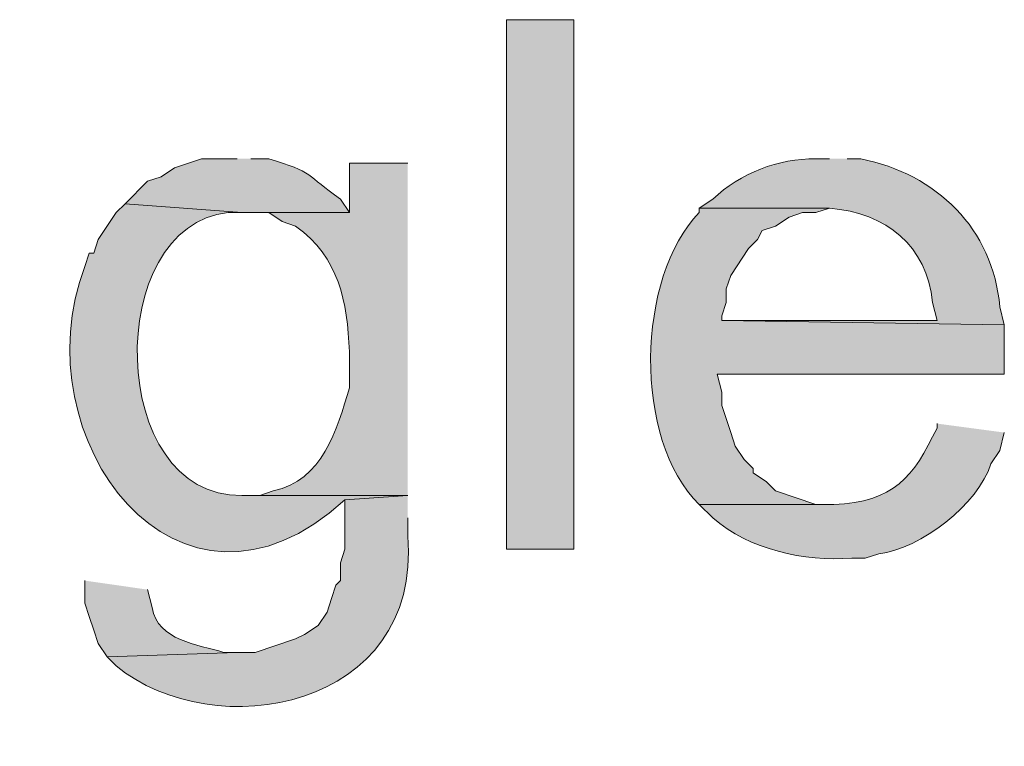
# Model space of a CAD drawing. Units: inches. Extents: x 23 to 190, y 62 to 219.
# Drawn here: x 185 to 190, y 125 to 129 of the extents above; entities that cross this region are included whole.
import ezdxf

# ---------------------------------------------------------------- set-up
doc = ezdxf.new("R2010")
doc.units = ezdxf.units.IN
doc.header["$MEASUREMENT"] = 0
doc.layers.add('Layer 1', color=7, linetype='Continuous')

msp = doc.modelspace()

# ---------------------------------------------------------------- hatches: boundary and pattern name
at = {"layer": 'Layer 1', "true_color": 0xffffff}
h = msp.add_hatch(color=7, dxfattribs=at)
h.dxf.hatch_style = 2
h.paths.add_polyline_path([(187.7907, 126.3932), (188.1082, 126.3932), (188.1082, 128.8909), (187.7907, 128.8909)])
h = msp.add_hatch(color=7, dxfattribs=at)
edge = h.paths.add_edge_path()
edge.add_spline(control_points=[(186.5207, 128.2347), (186.5207, 128.2347), (186.3513, 128.2347), (186.3513, 128.2347), (186.3513, 128.2347), (186.2243, 128.1924), (186.2243, 128.1924), (186.2243, 128.1924), (186.1608, 128.15), (186.1608, 128.15), (186.1608, 128.15), (186.0973, 128.1289), (186.0973, 128.1289), (186.0973, 128.1289), (185.9915, 128.0231), (185.9915, 128.0231), (185.9915, 128.0231), (186.5418, 127.9807), (186.5418, 127.9807), (186.5418, 127.9807), (187.0498, 127.9807), (187.0498, 127.9807), (187.0498, 127.9807), (187.0075, 128.0442), (187.0075, 128.0442), (186.8434, 128.1596), (186.8844, 128.1719), (186.6688, 128.2347), (186.6688, 128.2347), (186.5842, 128.2347), (186.5842, 128.2347)], knot_values=[0, 0, 0, 0, 0.352778, 0.352778, 0.352778, 0.705556, 0.705556, 0.705556, 1.058333, 1.058333, 1.058333, 1.411111, 1.411111, 1.411111, 1.763889, 1.763889, 1.763889, 2.116667, 2.116667, 2.116667, 2.469444, 2.469444, 2.469444, 2.822222, 2.822222, 2.822222, 3.175, 3.175, 3.175, 3.527778, 3.527778, 3.527778, 3.527778], degree=3, periodic=0)
edge.add_line((186.5842, 128.2347), (186.5207, 128.2347))
h = msp.add_hatch(color=7, dxfattribs=at)
edge = h.paths.add_edge_path()
edge.add_spline(control_points=[(187.325, 128.2136), (187.325, 128.2136), (187.0498, 128.2136), (187.0498, 128.2136), (187.0498, 128.2136), (187.0498, 127.9807), (187.0498, 127.9807), (187.0498, 127.9807), (186.6688, 127.9807), (186.6688, 127.9807), (186.6688, 127.9807), (186.7323, 127.9384), (186.7323, 127.9384), (186.7323, 127.9384), (186.7958, 127.9172), (186.7958, 127.9172), (187.0032, 127.7676), (187.0385, 127.5641), (187.0498, 127.3245), (187.0498, 127.3245), (187.0498, 127.1552), (187.0498, 127.1552), (186.992, 126.9577), (186.9225, 126.716), (186.69, 126.6684), (186.69, 126.6684), (186.6265, 126.6472), (186.6265, 126.6472), (186.6265, 126.6472), (186.5418, 126.6472), (186.5418, 126.6472), (186.5418, 126.6472), (187.325, 126.6472), (187.325, 126.6472)], knot_values=[0, 0, 0, 0, 0.352778, 0.352778, 0.352778, 0.705556, 0.705556, 0.705556, 1.058333, 1.058333, 1.058333, 1.411111, 1.411111, 1.411111, 1.763889, 1.763889, 1.763889, 2.116667, 2.116667, 2.116667, 2.469444, 2.469444, 2.469444, 2.822222, 2.822222, 2.822222, 3.175, 3.175, 3.175, 3.527778, 3.527778, 3.527778, 3.880556, 3.880556, 3.880556, 3.880556], degree=3, periodic=0)
edge.add_line((187.325, 126.6472), (187.325, 128.2136))
h = msp.add_hatch(color=7, dxfattribs=at)
edge = h.paths.add_edge_path()
edge.add_spline(control_points=[(189.3147, 128.2347), (189.3147, 128.2347), (189.2512, 128.2347), (189.2512, 128.2347), (189.0741, 128.2365), (188.8945, 128.168), (188.7643, 128.0442), (188.7643, 128.0442), (188.7008, 128.0019), (188.7008, 128.0019), (188.7008, 128.0019), (189.3147, 128.0019), (189.3147, 128.0019), (189.5849, 127.9786), (189.7747, 127.8255), (189.8015, 127.5574), (189.8015, 127.5574), (189.8227, 127.4727), (189.8227, 127.4727), (189.8227, 127.4727), (188.8067, 127.4727), (188.8067, 127.4727), (188.8067, 127.4727), (190.1402, 127.4516), (190.1402, 127.4516), (190.1402, 127.4516), (190.119, 127.5362), (190.119, 127.5362), (190.0869, 127.9042), (189.8209, 128.1642), (189.4628, 128.2347), (189.4628, 128.2347), (189.3993, 128.2347), (189.3993, 128.2347)], knot_values=[0, 0, 0, 0, 0.352778, 0.352778, 0.352778, 0.705556, 0.705556, 0.705556, 1.058333, 1.058333, 1.058333, 1.411111, 1.411111, 1.411111, 1.763889, 1.763889, 1.763889, 2.116667, 2.116667, 2.116667, 2.469444, 2.469444, 2.469444, 2.822222, 2.822222, 2.822222, 3.175, 3.175, 3.175, 3.527778, 3.527778, 3.527778, 3.880556, 3.880556, 3.880556, 3.880556], degree=3, periodic=0)
edge.add_line((189.3993, 128.2347), (189.3147, 128.2347))
h = msp.add_hatch(color=7, dxfattribs=at)
edge = h.paths.add_edge_path()
edge.add_spline(control_points=[(185.9915, 128.0231), (185.9915, 128.0231), (185.9491, 127.9807), (185.9491, 127.9807), (185.9491, 127.9807), (185.8645, 127.8537), (185.8645, 127.8537), (185.8645, 127.8537), (185.8433, 127.7902), (185.8433, 127.7902), (185.8433, 127.7902), (185.8221, 127.7902), (185.8221, 127.7902), (185.8221, 127.7902), (185.801, 127.7267), (185.801, 127.7267), (185.4937, 126.921), (186.2398, 125.9064), (187.0286, 126.626), (187.0286, 126.626), (187.325, 126.6472), (187.325, 126.6472), (187.325, 126.6472), (186.5418, 126.6472), (186.5418, 126.6472), (185.9044, 126.6352), (185.886, 127.9232), (186.4783, 127.9807), (186.4783, 127.9807), (186.5418, 127.9807), (186.5418, 127.9807)], knot_values=[0, 0, 0, 0, 0.352778, 0.352778, 0.352778, 0.705556, 0.705556, 0.705556, 1.058333, 1.058333, 1.058333, 1.411111, 1.411111, 1.411111, 1.763889, 1.763889, 1.763889, 2.116667, 2.116667, 2.116667, 2.469444, 2.469444, 2.469444, 2.822222, 2.822222, 2.822222, 3.175, 3.175, 3.175, 3.527778, 3.527778, 3.527778, 3.527778], degree=3, periodic=0)
edge.add_line((186.5418, 127.9807), (185.9915, 128.0231))
h = msp.add_hatch(color=7, dxfattribs=at)
edge = h.paths.add_edge_path()
edge.add_spline(control_points=[(188.7008, 128.0019), (188.7008, 128.0019), (188.7008, 127.9807), (188.7008, 127.9807), (188.4031, 127.6798), (188.3865, 126.9083), (188.7008, 126.6049), (188.7008, 126.6049), (189.3358, 126.6049), (189.3358, 126.6049), (189.3358, 126.6049), (189.2512, 126.6049), (189.2512, 126.6049), (189.2512, 126.6049), (189.0607, 126.6684), (189.0607, 126.6684), (189.0607, 126.6684), (189.0183, 126.7107), (189.0183, 126.7107), (189.0183, 126.7107), (188.9548, 126.7531), (188.9548, 126.7531), (188.9548, 126.7531), (188.9548, 126.7742), (188.9548, 126.7742), (188.9548, 126.7742), (188.9125, 126.8165), (188.9125, 126.8165), (188.9125, 126.8165), (188.8702, 126.88), (188.8702, 126.88), (188.8702, 126.88), (188.849, 126.9436), (188.849, 126.9436), (188.849, 126.9436), (188.8067, 127.0705), (188.8067, 127.0705), (188.8067, 127.0705), (188.8067, 127.134), (188.8067, 127.134), (188.8067, 127.134), (188.7855, 127.2187), (188.7855, 127.2187), (188.7855, 127.2187), (190.1402, 127.2187), (190.1402, 127.2187), (190.1402, 127.2187), (190.1402, 127.4515), (190.1402, 127.4515), (190.1402, 127.4515), (188.8067, 127.4727), (188.8067, 127.4727), (188.8067, 127.4727), (188.8067, 127.4939), (188.8067, 127.4939), (188.8067, 127.4939), (188.8278, 127.5574), (188.8278, 127.5574), (188.8278, 127.5574), (188.8278, 127.6209), (188.8278, 127.6209), (188.8278, 127.6209), (188.849, 127.6844), (188.849, 127.6844), (188.849, 127.6844), (188.9337, 127.8114), (188.9337, 127.8114), (188.9337, 127.8114), (188.976, 127.8537), (188.976, 127.8537), (188.976, 127.8537), (188.9972, 127.896), (188.9972, 127.896), (188.9972, 127.896), (189.0607, 127.9172), (189.0607, 127.9172), (189.0607, 127.9172), (189.1242, 127.9595), (189.1242, 127.9595), (189.1242, 127.9595), (189.1877, 127.9807), (189.1877, 127.9807), (189.1877, 127.9807), (189.2512, 127.9807), (189.2512, 127.9807), (189.2512, 127.9807), (189.3147, 128.0019), (189.3147, 128.0019)], knot_values=[0, 0, 0, 0, 0.352778, 0.352778, 0.352778, 0.705556, 0.705556, 0.705556, 1.058333, 1.058333, 1.058333, 1.411111, 1.411111, 1.411111, 1.763889, 1.763889, 1.763889, 2.116667, 2.116667, 2.116667, 2.469444, 2.469444, 2.469444, 2.822222, 2.822222, 2.822222, 3.175, 3.175, 3.175, 3.527778, 3.527778, 3.527778, 3.880556, 3.880556, 3.880556, 4.233333, 4.233333, 4.233333, 4.586111, 4.586111, 4.586111, 4.938889, 4.938889, 4.938889, 5.291667, 5.291667, 5.291667, 5.644444, 5.644444, 5.644444, 5.997222, 5.997222, 5.997222, 6.35, 6.35, 6.35, 6.702778, 6.702778, 6.702778, 7.055556, 7.055556, 7.055556, 7.408333, 7.408333, 7.408333, 7.761111, 7.761111, 7.761111, 8.113889, 8.113889, 8.113889, 8.466667, 8.466667, 8.466667, 8.819444, 8.819444, 8.819444, 9.172222, 9.172222, 9.172222, 9.525, 9.525, 9.525, 9.877778, 9.877778, 9.877778, 10.230556, 10.230556, 10.230556, 10.230556], degree=3, periodic=0)
edge.add_line((189.3147, 128.0019), (188.7008, 128.0019))
h = msp.add_hatch(color=7, dxfattribs=at)
edge = h.paths.add_edge_path()
edge.add_spline(control_points=[(189.8227, 126.9859), (189.8227, 126.9859), (189.8227, 126.9647), (189.8227, 126.9647), (189.7115, 126.734), (189.6177, 126.6144), (189.3358, 126.6049), (189.3358, 126.6049), (188.7008, 126.6049), (188.7008, 126.6049), (188.7008, 126.6049), (188.7643, 126.5414), (188.7643, 126.5414), (188.9368, 126.3904), (189.1944, 126.335), (189.4205, 126.3509), (189.4205, 126.3509), (189.484, 126.3509), (189.484, 126.3509), (189.484, 126.3509), (189.5475, 126.372), (189.5475, 126.372), (189.7436, 126.3922), (190.0206, 126.6091), (190.0767, 126.7954), (190.0767, 126.7954), (190.119, 126.8589), (190.119, 126.8589), (190.119, 126.8589), (190.1402, 126.9435), (190.1402, 126.9435)], knot_values=[0, 0, 0, 0, 0.352778, 0.352778, 0.352778, 0.705556, 0.705556, 0.705556, 1.058333, 1.058333, 1.058333, 1.411111, 1.411111, 1.411111, 1.763889, 1.763889, 1.763889, 2.116667, 2.116667, 2.116667, 2.469444, 2.469444, 2.469444, 2.822222, 2.822222, 2.822222, 3.175, 3.175, 3.175, 3.527778, 3.527778, 3.527778, 3.527778], degree=3, periodic=0)
edge.add_line((190.1402, 126.9435), (189.8227, 126.9859))
h = msp.add_hatch(color=7, dxfattribs=at)
edge = h.paths.add_edge_path()
edge.add_spline(control_points=[(187.325, 126.6472), (187.325, 126.6472), (187.0287, 126.626), (187.0287, 126.626), (187.0287, 126.626), (187.0287, 126.3932), (187.0287, 126.3932), (187.0287, 126.3932), (187.0075, 126.3297), (187.0075, 126.3297), (187.0075, 126.3297), (187.0075, 126.2451), (187.0075, 126.2451), (187.0075, 126.2451), (186.9863, 126.2239), (186.9863, 126.2239), (186.9863, 126.2239), (186.9652, 126.1604), (186.9652, 126.1604), (186.9652, 126.1604), (186.944, 126.0969), (186.944, 126.0969), (186.944, 126.0969), (186.9017, 126.0334), (186.9017, 126.0334), (186.9017, 126.0334), (186.8382, 125.991), (186.8382, 125.991), (186.8382, 125.991), (186.7958, 125.9699), (186.7958, 125.9699), (186.7958, 125.9699), (186.6053, 125.9064), (186.6053, 125.9064), (186.6053, 125.9064), (186.5207, 125.9064), (186.5207, 125.9064), (186.5207, 125.9064), (185.9068, 125.8852), (185.9068, 125.8852), (185.9068, 125.8852), (185.9492, 125.8429), (185.9492, 125.8429), (186.4081, 125.4636), (187.3927, 125.6358), (187.325, 126.4567), (187.325, 126.4567), (187.325, 126.5414), (187.325, 126.5414)], knot_values=[0, 0, 0, 0, 0.352778, 0.352778, 0.352778, 0.705556, 0.705556, 0.705556, 1.058333, 1.058333, 1.058333, 1.411111, 1.411111, 1.411111, 1.763889, 1.763889, 1.763889, 2.116667, 2.116667, 2.116667, 2.469444, 2.469444, 2.469444, 2.822222, 2.822222, 2.822222, 3.175, 3.175, 3.175, 3.527778, 3.527778, 3.527778, 3.880556, 3.880556, 3.880556, 4.233333, 4.233333, 4.233333, 4.586111, 4.586111, 4.586111, 4.938889, 4.938889, 4.938889, 5.291667, 5.291667, 5.291667, 5.644444, 5.644444, 5.644444, 5.644444], degree=3, periodic=0)
edge.add_line((187.325, 126.5414), (187.325, 126.6472))
h = msp.add_hatch(color=7, dxfattribs=at)
edge = h.paths.add_edge_path()
edge.add_spline(control_points=[(185.801, 126.2451), (185.801, 126.2451), (185.801, 126.1392), (185.801, 126.1392), (185.801, 126.1392), (185.8222, 126.0757), (185.8222, 126.0757), (185.8222, 126.0757), (185.8433, 126.0122), (185.8433, 126.0122), (185.8433, 126.0122), (185.8645, 125.9487), (185.8645, 125.9487), (185.8645, 125.9487), (185.9068, 125.8852), (185.9068, 125.8852), (185.9068, 125.8852), (186.5207, 125.9064), (186.5207, 125.9064), (186.5207, 125.9064), (186.4572, 125.9064), (186.4572, 125.9064), (186.3344, 125.9445), (186.1453, 125.9604), (186.1185, 126.118), (186.1185, 126.118), (186.0973, 126.2027), (186.0973, 126.2027)], knot_values=[0, 0, 0, 0, 0.352778, 0.352778, 0.352778, 0.705556, 0.705556, 0.705556, 1.058333, 1.058333, 1.058333, 1.411111, 1.411111, 1.411111, 1.763889, 1.763889, 1.763889, 2.116667, 2.116667, 2.116667, 2.469444, 2.469444, 2.469444, 2.822222, 2.822222, 2.822222, 3.175, 3.175, 3.175, 3.175], degree=3, periodic=0)
edge.add_line((186.0973, 126.2027), (185.801, 126.2451))

# ---------------------------------------------------------------- linework, layer by layer
at = {"layer": 'Layer 1', "lineweight": 0}
msp.add_lwpolyline([(187.7907, 126.3932), (188.1082, 126.3932), (188.1082, 128.8909), (187.7907, 128.8909), (187.7907, 126.3932)], dxfattribs=at)
for points, knots in [([(186.5207, 128.2347), (186.5207, 128.2347), (186.3513, 128.2347), (186.3513, 128.2347), (186.3513, 128.2347), (186.2243, 128.1924), (186.2243, 128.1924), (186.2243, 128.1924), (186.1608, 128.15), (186.1608, 128.15), (186.1608, 128.15), (186.0973, 128.1289), (186.0973, 128.1289), (186.0973, 128.1289), (185.9915, 128.0231), (185.9915, 128.0231), (185.9915, 128.0231), (186.5418, 127.9807), (186.5418, 127.9807), (186.5418, 127.9807), (187.0498, 127.9807), (187.0498, 127.9807), (187.0498, 127.9807), (187.0075, 128.0442), (187.0075, 128.0442), (186.8434, 128.1596), (186.8844, 128.1719), (186.6688, 128.2347), (186.6688, 128.2347), (186.5842, 128.2347), (186.5842, 128.2347)], [0, 0, 0, 0, 1, 1, 1, 2, 2, 2, 3, 3, 3, 4, 4, 4, 5, 5, 5, 6, 6, 6, 7, 7, 7, 8, 8, 8, 9, 9, 9, 10, 10, 10, 10]), ([(187.325, 128.2136), (187.325, 128.2136), (187.0498, 128.2136), (187.0498, 128.2136), (187.0498, 128.2136), (187.0498, 127.9807), (187.0498, 127.9807), (187.0498, 127.9807), (186.6688, 127.9807), (186.6688, 127.9807), (186.6688, 127.9807), (186.7323, 127.9384), (186.7323, 127.9384), (186.7323, 127.9384), (186.7958, 127.9172), (186.7958, 127.9172), (187.0032, 127.7676), (187.0385, 127.5641), (187.0498, 127.3245), (187.0498, 127.3245), (187.0498, 127.1552), (187.0498, 127.1552), (186.992, 126.9577), (186.9225, 126.716), (186.69, 126.6684), (186.69, 126.6684), (186.6265, 126.6472), (186.6265, 126.6472), (186.6265, 126.6472), (186.5418, 126.6472), (186.5418, 126.6472), (186.5418, 126.6472), (187.325, 126.6472), (187.325, 126.6472)], [0, 0, 0, 0, 1, 1, 1, 2, 2, 2, 3, 3, 3, 4, 4, 4, 5, 5, 5, 6, 6, 6, 7, 7, 7, 8, 8, 8, 9, 9, 9, 10, 10, 10, 11, 11, 11, 11]), ([(189.3147, 128.2347), (189.3147, 128.2347), (189.2512, 128.2347), (189.2512, 128.2347), (189.0741, 128.2365), (188.8945, 128.168), (188.7643, 128.0442), (188.7643, 128.0442), (188.7008, 128.0019), (188.7008, 128.0019), (188.7008, 128.0019), (189.3147, 128.0019), (189.3147, 128.0019), (189.5849, 127.9786), (189.7747, 127.8255), (189.8015, 127.5574), (189.8015, 127.5574), (189.8227, 127.4727), (189.8227, 127.4727), (189.8227, 127.4727), (188.8067, 127.4727), (188.8067, 127.4727), (188.8067, 127.4727), (190.1402, 127.4516), (190.1402, 127.4516), (190.1402, 127.4516), (190.119, 127.5362), (190.119, 127.5362), (190.0869, 127.9042), (189.8209, 128.1642), (189.4628, 128.2347), (189.4628, 128.2347), (189.3993, 128.2347), (189.3993, 128.2347)], [0, 0, 0, 0, 1, 1, 1, 2, 2, 2, 3, 3, 3, 4, 4, 4, 5, 5, 5, 6, 6, 6, 7, 7, 7, 8, 8, 8, 9, 9, 9, 10, 10, 10, 11, 11, 11, 11]), ([(185.9915, 128.0231), (185.9915, 128.0231), (185.9491, 127.9807), (185.9491, 127.9807), (185.9491, 127.9807), (185.8645, 127.8537), (185.8645, 127.8537), (185.8645, 127.8537), (185.8433, 127.7902), (185.8433, 127.7902), (185.8433, 127.7902), (185.8221, 127.7902), (185.8221, 127.7902), (185.8221, 127.7902), (185.801, 127.7267), (185.801, 127.7267), (185.4937, 126.921), (186.2398, 125.9064), (187.0286, 126.626), (187.0286, 126.626), (187.325, 126.6472), (187.325, 126.6472), (187.325, 126.6472), (186.5418, 126.6472), (186.5418, 126.6472), (185.9044, 126.6352), (185.886, 127.9232), (186.4783, 127.9807), (186.4783, 127.9807), (186.5418, 127.9807), (186.5418, 127.9807)], [0, 0, 0, 0, 1, 1, 1, 2, 2, 2, 3, 3, 3, 4, 4, 4, 5, 5, 5, 6, 6, 6, 7, 7, 7, 8, 8, 8, 9, 9, 9, 10, 10, 10, 10]), ([(188.7008, 128.0019), (188.7008, 128.0019), (188.7008, 127.9807), (188.7008, 127.9807), (188.4031, 127.6798), (188.3865, 126.9083), (188.7008, 126.6049), (188.7008, 126.6049), (189.3358, 126.6049), (189.3358, 126.6049), (189.3358, 126.6049), (189.2512, 126.6049), (189.2512, 126.6049), (189.2512, 126.6049), (189.0607, 126.6684), (189.0607, 126.6684), (189.0607, 126.6684), (189.0183, 126.7107), (189.0183, 126.7107), (189.0183, 126.7107), (188.9548, 126.7531), (188.9548, 126.7531), (188.9548, 126.7531), (188.9548, 126.7742), (188.9548, 126.7742), (188.9548, 126.7742), (188.9125, 126.8165), (188.9125, 126.8165), (188.9125, 126.8165), (188.8702, 126.88), (188.8702, 126.88), (188.8702, 126.88), (188.849, 126.9436), (188.849, 126.9436), (188.849, 126.9436), (188.8067, 127.0705), (188.8067, 127.0705), (188.8067, 127.0705), (188.8067, 127.134), (188.8067, 127.134), (188.8067, 127.134), (188.7855, 127.2187), (188.7855, 127.2187), (188.7855, 127.2187), (190.1402, 127.2187), (190.1402, 127.2187), (190.1402, 127.2187), (190.1402, 127.4515), (190.1402, 127.4515), (190.1402, 127.4515), (188.8067, 127.4727), (188.8067, 127.4727), (188.8067, 127.4727), (188.8067, 127.4939), (188.8067, 127.4939), (188.8067, 127.4939), (188.8278, 127.5574), (188.8278, 127.5574), (188.8278, 127.5574), (188.8278, 127.6209), (188.8278, 127.6209), (188.8278, 127.6209), (188.849, 127.6844), (188.849, 127.6844), (188.849, 127.6844), (188.9337, 127.8114), (188.9337, 127.8114), (188.9337, 127.8114), (188.976, 127.8537), (188.976, 127.8537), (188.976, 127.8537), (188.9972, 127.896), (188.9972, 127.896), (188.9972, 127.896), (189.0607, 127.9172), (189.0607, 127.9172), (189.0607, 127.9172), (189.1242, 127.9595), (189.1242, 127.9595), (189.1242, 127.9595), (189.1877, 127.9807), (189.1877, 127.9807), (189.1877, 127.9807), (189.2512, 127.9807), (189.2512, 127.9807), (189.2512, 127.9807), (189.3147, 128.0019), (189.3147, 128.0019)], [0, 0, 0, 0, 1, 1, 1, 2, 2, 2, 3, 3, 3, 4, 4, 4, 5, 5, 5, 6, 6, 6, 7, 7, 7, 8, 8, 8, 9, 9, 9, 10, 10, 10, 11, 11, 11, 12, 12, 12, 13, 13, 13, 14, 14, 14, 15, 15, 15, 16, 16, 16, 17, 17, 17, 18, 18, 18, 19, 19, 19, 20, 20, 20, 21, 21, 21, 22, 22, 22, 23, 23, 23, 24, 24, 24, 25, 25, 25, 26, 26, 26, 27, 27, 27, 28, 28, 28, 29, 29, 29, 29]), ([(189.8227, 126.9859), (189.8227, 126.9859), (189.8227, 126.9647), (189.8227, 126.9647), (189.7115, 126.734), (189.6177, 126.6144), (189.3358, 126.6049), (189.3358, 126.6049), (188.7008, 126.6049), (188.7008, 126.6049), (188.7008, 126.6049), (188.7643, 126.5414), (188.7643, 126.5414), (188.9368, 126.3904), (189.1944, 126.335), (189.4205, 126.3509), (189.4205, 126.3509), (189.484, 126.3509), (189.484, 126.3509), (189.484, 126.3509), (189.5475, 126.372), (189.5475, 126.372), (189.7436, 126.3922), (190.0206, 126.6091), (190.0767, 126.7954), (190.0767, 126.7954), (190.119, 126.8589), (190.119, 126.8589), (190.119, 126.8589), (190.1402, 126.9435), (190.1402, 126.9435)], [0, 0, 0, 0, 1, 1, 1, 2, 2, 2, 3, 3, 3, 4, 4, 4, 5, 5, 5, 6, 6, 6, 7, 7, 7, 8, 8, 8, 9, 9, 9, 10, 10, 10, 10]), ([(187.325, 126.6472), (187.325, 126.6472), (187.0287, 126.626), (187.0287, 126.626), (187.0287, 126.626), (187.0287, 126.3932), (187.0287, 126.3932), (187.0287, 126.3932), (187.0075, 126.3297), (187.0075, 126.3297), (187.0075, 126.3297), (187.0075, 126.2451), (187.0075, 126.2451), (187.0075, 126.2451), (186.9863, 126.2239), (186.9863, 126.2239), (186.9863, 126.2239), (186.9652, 126.1604), (186.9652, 126.1604), (186.9652, 126.1604), (186.944, 126.0969), (186.944, 126.0969), (186.944, 126.0969), (186.9017, 126.0334), (186.9017, 126.0334), (186.9017, 126.0334), (186.8382, 125.991), (186.8382, 125.991), (186.8382, 125.991), (186.7958, 125.9699), (186.7958, 125.9699), (186.7958, 125.9699), (186.6053, 125.9064), (186.6053, 125.9064), (186.6053, 125.9064), (186.5207, 125.9064), (186.5207, 125.9064), (186.5207, 125.9064), (185.9068, 125.8852), (185.9068, 125.8852), (185.9068, 125.8852), (185.9492, 125.8429), (185.9492, 125.8429), (186.4081, 125.4636), (187.3927, 125.6358), (187.325, 126.4567), (187.325, 126.4567), (187.325, 126.5414), (187.325, 126.5414)], [0, 0, 0, 0, 1, 1, 1, 2, 2, 2, 3, 3, 3, 4, 4, 4, 5, 5, 5, 6, 6, 6, 7, 7, 7, 8, 8, 8, 9, 9, 9, 10, 10, 10, 11, 11, 11, 12, 12, 12, 13, 13, 13, 14, 14, 14, 15, 15, 15, 16, 16, 16, 16]), ([(185.801, 126.2451), (185.801, 126.2451), (185.801, 126.1392), (185.801, 126.1392), (185.801, 126.1392), (185.8222, 126.0757), (185.8222, 126.0757), (185.8222, 126.0757), (185.8433, 126.0122), (185.8433, 126.0122), (185.8433, 126.0122), (185.8645, 125.9487), (185.8645, 125.9487), (185.8645, 125.9487), (185.9068, 125.8852), (185.9068, 125.8852), (185.9068, 125.8852), (186.5207, 125.9064), (186.5207, 125.9064), (186.5207, 125.9064), (186.4572, 125.9064), (186.4572, 125.9064), (186.3344, 125.9445), (186.1453, 125.9604), (186.1185, 126.118), (186.1185, 126.118), (186.0973, 126.2027), (186.0973, 126.2027)], [0, 0, 0, 0, 1, 1, 1, 2, 2, 2, 3, 3, 3, 4, 4, 4, 5, 5, 5, 6, 6, 6, 7, 7, 7, 8, 8, 8, 9, 9, 9, 9])]:
    msp.add_open_spline(points, degree=3, knots=knots, dxfattribs=at)

doc.saveas('drawing.dxf')
